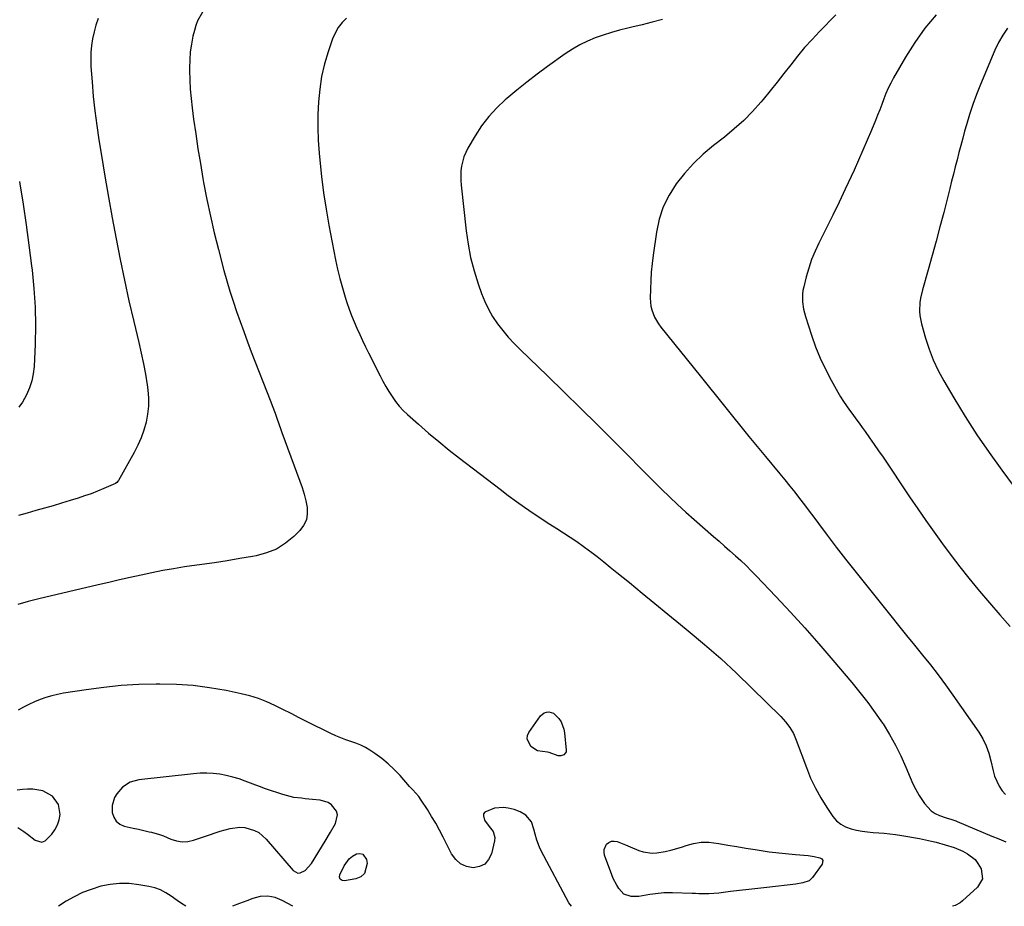
# Model space of a CAD drawing. Units: inches. Extents: x 1825696 to 1831055, y 458045 to 463352.
# Drawn here: x 1828338 to 1828809, y 458045 to 458469 of the extents above; entities that cross this region are included whole.
import ezdxf

# ---------------------------------------------------------------- set-up
doc = ezdxf.new("R2010")
doc.units = ezdxf.units.IN
doc.header["$MEASUREMENT"] = 0
for name, color, linetype in [('1', 7, 'Continuous'), ('7', 7, 'Continuous'), ('8', 7, 'Continuous')]:
    doc.layers.add(name, color=color, linetype=linetype)

msp = doc.modelspace()

# ---------------------------------------------------------------- linework, layer by layer
at = {"layer": '1', "color": 18}
for points in [[(1828486.85, 458080.48, 2024), (1828489.22, 458084.7, 2024), (1828490.23, 458088.82, 2024), (1828489.73, 458090.52, 2024), (1828487.32, 458093.56, 2024), (1828485.69, 458094.67, 2024), (1828481.87, 458095.8, 2024), (1828478.31, 458096.14, 2024), (1828474.72, 458096.51, 2024), (1828472.93, 458096.71, 2024), (1828469.36, 458097.18, 2024), (1828467.6, 458097.52, 2024), (1828464.14, 458098.46, 2024), (1828461.66, 458099.27, 2024), (1828458.72, 458100.25, 2024), (1828455.78, 458101.27, 2024), (1828452.87, 458102.34, 2024), (1828449.97, 458103.43, 2024), (1828446.14, 458104.92, 2024), (1828443.16, 458105.97, 2024), (1828440.14, 458106.88, 2024), (1828437.07, 458107.6, 2024), (1828433.97, 458108.19, 2024), (1828430.84, 458108.55, 2024), (1828427.7, 458108.74, 2024), (1828424.56, 458108.69, 2024), (1828421.41, 458108.46, 2024), (1828395.33, 458105.53, 2024), (1828391.14, 458104.36, 2024), (1828387.48, 458101.98, 2024), (1828384.77, 458098.84, 2024), (1828383.73, 458097.09, 2024), (1828382.61, 458093.31, 2024), (1828382.61, 458089.99, 2024), (1828383.27, 458087.67, 2024), (1828384.37, 458085.72, 2024), (1828386.13, 458084.36, 2024), (1828388.35, 458083.39, 2024), (1828392.64, 458082.48, 2024), (1828395.17, 458081.92, 2024), (1828397.69, 458081.36, 2024), (1828400.22, 458080.77, 2024), (1828401.3, 458080.52, 2024), (1828405.19, 458079.41, 2024), (1828407.09, 458078.71, 2024), (1828410.58, 458077.2, 2024), (1828413.26, 458076.35, 2024), (1828415.96, 458075.92, 2024), (1828418.68, 458076.11, 2024), (1828421.43, 458076.71, 2024), (1828429.48, 458079.48, 2024), (1828431.81, 458080.25, 2024), (1828434.14, 458080.98, 2024), (1828438.85, 458082.31, 2024), (1828443.58, 458082.9, 2024), (1828445.94, 458082.69, 2024), (1828450.52, 458081.38, 2024), (1828452.6, 458080.3, 2024), (1828456.16, 458077.21, 2024), (1828469.06, 458062.18, 2024), (1828471.2, 458060.97, 2024), (1828472.38, 458061.02, 2024), (1828474.83, 458062.25, 2024), (1828477.78, 458065.49, 2024), (1828484.38, 458076.31, 2024), (1828486.85, 458080.48, 2024)], [(1828356.94, 458093.8, 2024), (1828354, 458097.68, 2024), (1828353.68, 458097.93, 2024), (1828349.44, 458100.29, 2024), (1828344.67, 458101.16, 2024), (1828342.15, 458101.1, 2024), (1828339.64, 458100.92, 2024), (1828337.15, 458100.55, 2024)], [(1828337.49, 458082.8, 2024), (1828340.33, 458080.85, 2024), (1828342.15, 458079.54, 2024), (1828345.68, 458076.77, 2024), (1828348.95, 458075.77, 2024), (1828350.49, 458076.32, 2024), (1828353.71, 458079.5, 2024), (1828355.18, 458081.67, 2024), (1828356.38, 458083.96, 2024), (1828357.15, 458086.42, 2024), (1828357.65, 458089, 2024), (1828356.94, 458093.8, 2024)]]:
    msp.add_polyline3d(points, dxfattribs=at)
at = {"layer": '7', "color": 18}
for points in [[(1828425.69, 458472.34, 2028), (1828423.33, 458468.2, 2028), (1828422.49, 458465.97, 2028), (1828421.81, 458463.68, 2028), (1828421.16, 458460.91, 2028), (1828420.43, 458457.16, 2028), (1828419.88, 458453.39, 2028), (1828419.6, 458449.59, 2028), (1828419.5, 458445.77, 2028), (1828419.51, 458444.52, 2028), (1828419.64, 458440.06, 2028), (1828419.87, 458435.61, 2028), (1828420.27, 458431.17, 2028), (1828420.77, 458426.74, 2028), (1828421.48, 458421.35, 2028), (1828422.47, 458414.23, 2028), (1828423.52, 458407.13, 2028), (1828424.67, 458400.04, 2028), (1828425.89, 458392.97, 2028), (1828426.25, 458390.97, 2028), (1828427.79, 458382.92, 2028), (1828429.46, 458374.9, 2028), (1828431.33, 458366.92, 2028), (1828433.32, 458358.97, 2028), (1828435.96, 458348.98, 2028), (1828437.32, 458344.04, 2028), (1828438.76, 458339.12, 2028), (1828440.31, 458334.24, 2028), (1828441.94, 458329.38, 2028), (1828443.65, 458324.55, 2028), (1828445.39, 458319.73, 2028), (1828447.19, 458314.93, 2028), (1828449.03, 458310.15, 2028), (1828458.37, 458286.2, 2028), (1828459.06, 458284.38, 2028), (1828460.38, 458280.73, 2028), (1828461.02, 458278.9, 2028), (1828462.28, 458275.23, 2028), (1828462.93, 458273.4, 2028), (1828463.6, 458271.57, 2028), (1828472.22, 458248.28, 2028), (1828473.28, 458245.19, 2028), (1828474.23, 458242.06, 2028), (1828475.01, 458238.89, 2028), (1828475.69, 458235.68, 2028), (1828475.79, 458232.62, 2028), (1828475.33, 458229.73, 2028), (1828474.04, 458227.1, 2028), (1828472.21, 458224.65, 2028), (1828469.33, 458221.84, 2028), (1828465.33, 458218.58, 2028), (1828461.05, 458215.86, 2028), (1828456.35, 458213.96, 2028), (1828451.36, 458212.6, 2028), (1828449.66, 458212.3, 2028), (1828443.59, 458211.26, 2028), (1828437.52, 458210.26, 2028), (1828431.44, 458209.32, 2028), (1828425.35, 458208.43, 2028), (1828417.1, 458207.26, 2028), (1828411.89, 458206.45, 2028), (1828406.69, 458205.56, 2028), (1828401.52, 458204.54, 2028), (1828396.36, 458203.43, 2028), (1828391.21, 458202.26, 2028), (1828386.07, 458201.08, 2028), (1828380.93, 458199.89, 2028), (1828375.79, 458198.69, 2028), (1828347.5, 458192.08, 2028), (1828342.46, 458190.78, 2028), (1828337.45, 458189.34, 2028)], [(1828728.37, 458471.14, 2022), (1828720.6, 458463.25, 2022), (1828716.96, 458459.41, 2022), (1828713.43, 458455.48, 2022), (1828710.05, 458451.41, 2022), (1828706.77, 458447.25, 2022), (1828703.54, 458443.05, 2022), (1828700.27, 458438.89, 2022), (1828696.94, 458434.77, 2022), (1828693.57, 458430.68, 2022), (1828692.57, 458429.48, 2022), (1828688.53, 458424.96, 2022), (1828684.31, 458420.63, 2022), (1828679.81, 458416.59, 2022), (1828675.14, 458412.73, 2022), (1828669.81, 458408.63, 2022), (1828664.91, 458404.51, 2022), (1828660.27, 458400.13, 2022), (1828656.02, 458395.38, 2022), (1828652.03, 458390.38, 2022), (1828648.68, 458385.01, 2022), (1828645.9, 458379.4, 2022), (1828643.97, 458373.45, 2022), (1828642.61, 458367.26, 2022), (1828641.04, 458356.34, 2022), (1828640.54, 458352.29, 2022), (1828640.13, 458348.23, 2022), (1828639.88, 458344.16, 2022), (1828639.73, 458340.09, 2022), (1828639.65, 458335.71, 2022), (1828639.94, 458331.99, 2022), (1828640.38, 458330.18, 2022), (1828641.74, 458326.67, 2022), (1828643.63, 458323.43, 2022), (1828644.74, 458321.91, 2022), (1828663.45, 458298.67, 2022), (1828667.34, 458293.83, 2022), (1828671.24, 458288.98, 2022), (1828675.13, 458284.13, 2022), (1828679.01, 458279.28, 2022), (1828682.91, 458274.44, 2022), (1828686.83, 458269.61, 2022), (1828690.77, 458264.81, 2022), (1828694.74, 458260.02, 2022), (1828701.6, 458251.78, 2022), (1828704, 458248.87, 2022), (1828706.37, 458245.94, 2022), (1828708.71, 458242.99, 2022), (1828711.02, 458240.01, 2022), (1828713.31, 458237.02, 2022), (1828715.59, 458234.02, 2022), (1828717.86, 458231.02, 2022), (1828720.12, 458228, 2022), (1828724.21, 458222.52, 2022), (1828728.55, 458216.79, 2022), (1828732.92, 458211.08, 2022), (1828737.35, 458205.43, 2022), (1828741.82, 458199.8, 2022), (1828754.57, 458183.94, 2022), (1828758.35, 458179.24, 2022), (1828762.15, 458174.55, 2022), (1828765.96, 458169.87, 2022), (1828769.77, 458165.2, 2022), (1828773.54, 458160.49, 2022), (1828777.23, 458155.72, 2022), (1828780.8, 458150.87, 2022), (1828784.31, 458145.96, 2022), (1828796.64, 458128.25, 2022), (1828798.57, 458125.06, 2022), (1828800.23, 458121.75, 2022), (1828801.46, 458118.26, 2022), (1828802.41, 458114.65, 2022), (1828803.46, 458109.92, 2022), (1828804.23, 458107.37, 2022), (1828805.2, 458104.88, 2022), (1828806.31, 458102.45, 2022), (1828807.75, 458100.3, 2022), (1828809.45, 458098.46, 2022)], [(1828494.57, 458469.56, 2026), (1828492.42, 458467.41, 2026), (1828490.54, 458465.07, 2026), (1828489.06, 458462.46, 2026), (1828487.85, 458459.66, 2026), (1828485.78, 458453.54, 2026), (1828484.04, 458447.66, 2026), (1828482.63, 458441.72, 2026), (1828481.7, 458435.69, 2026), (1828481.09, 458429.59, 2026), (1828480.86, 458423.45, 2026), (1828480.81, 458417.31, 2026), (1828481.03, 458411.17, 2026), (1828481.45, 458405.04, 2026), (1828481.75, 458401.67, 2026), (1828482.56, 458393.87, 2026), (1828483.54, 458386.09, 2026), (1828484.75, 458378.35, 2026), (1828486.11, 458370.62, 2026), (1828489.29, 458354.08, 2026), (1828490.25, 458349.56, 2026), (1828491.31, 458345.07, 2026), (1828492.53, 458340.62, 2026), (1828493.86, 458336.2, 2026), (1828494.68, 458333.65, 2026), (1828495.74, 458330.55, 2026), (1828496.87, 458327.47, 2026), (1828498.11, 458324.44, 2026), (1828499.42, 458321.43, 2026), (1828500.81, 458318.45, 2026), (1828502.21, 458315.49, 2026), (1828503.63, 458312.53, 2026), (1828505.08, 458309.59, 2026), (1828510.56, 458298.57, 2026), (1828511.88, 458296.04, 2026), (1828513.26, 458293.54, 2026), (1828514.73, 458291.1, 2026), (1828516.27, 458288.69, 2026), (1828517.93, 458286.38, 2026), (1828519.7, 458284.17, 2026), (1828521.64, 458282.1, 2026), (1828523.7, 458280.13, 2026), (1828528.95, 458275.46, 2026), (1828533.75, 458271.28, 2026), (1828538.62, 458267.17, 2026), (1828543.57, 458263.17, 2026), (1828548.57, 458259.23, 2026), (1828567.87, 458244.41, 2026), (1828571.75, 458241.48, 2026), (1828575.67, 458238.6, 2026), (1828579.64, 458235.79, 2026), (1828583.64, 458233.04, 2026), (1828585.4, 458231.85, 2026), (1828588.56, 458229.74, 2026), (1828591.74, 458227.66, 2026), (1828594.95, 458225.61, 2026), (1828598.17, 458223.59, 2026), (1828601.37, 458221.54, 2026), (1828604.53, 458219.43, 2026), (1828607.63, 458217.23, 2026), (1828610.68, 458214.97, 2026), (1828611.04, 458214.7, 2026), (1828614.23, 458212.24, 2026), (1828617.4, 458209.76, 2026), (1828620.54, 458207.25, 2026), (1828623.67, 458204.71, 2026), (1828629.68, 458199.8, 2026), (1828635.8, 458194.79, 2026), (1828641.92, 458189.78, 2026), (1828648.04, 458184.78, 2026), (1828654.16, 458179.77, 2026), (1828657.79, 458176.8, 2026), (1828665.63, 458170.2, 2026), (1828673.35, 458163.46, 2026), (1828680.87, 458156.51, 2026), (1828688.27, 458149.41, 2026), (1828702.01, 458135.85, 2026), (1828704.31, 458133.33, 2026), (1828706.33, 458130.58, 2026), (1828708.03, 458127.62, 2026), (1828709.4, 458124.5, 2026), (1828714.26, 458111.38, 2026), (1828716.31, 458106.42, 2026), (1828718.58, 458101.59, 2026), (1828721.2, 458096.93, 2026), (1828724.04, 458092.38, 2026), (1828726.97, 458088.06, 2026), (1828728.71, 458086.03, 2026), (1828730.67, 458084.32, 2026), (1828732.95, 458083.09, 2026), (1828735.63, 458082.13, 2026), (1828738.24, 458081.56, 2026), (1828740.87, 458081.08, 2026), (1828743.52, 458080.72, 2026), (1828746.18, 458080.45, 2026), (1828748.84, 458080.23, 2026), (1828751.51, 458079.98, 2026), (1828754.17, 458079.69, 2026), (1828756.83, 458079.38, 2026), (1828759.93, 458078.96, 2026), (1828762.72, 458078.53, 2026), (1828765.5, 458078.02, 2026), (1828768.27, 458077.45, 2026), (1828774, 458076.21, 2026), (1828776.21, 458075.7, 2026), (1828780.59, 458074.54, 2026), (1828784.9, 458073.16, 2026), (1828789.05, 458071.39, 2026), (1828791.26, 458070.25, 2026), (1828794.87, 458067.43, 2026), (1828796.27, 458065.63, 2026), (1828797.78, 458062.95, 2026), (1828798.36, 458058.3, 2026), (1828796.06, 458054.22, 2026), (1828788.88, 458047.66, 2026), (1828787.8, 458046.81, 2026), (1828785.42, 458045.54, 2026), (1828784.08, 458045.1, 2026)], [(1828645.5, 458468.93, 2024), (1828640.63, 458467.64, 2024), (1828635.75, 458466.43, 2024), (1828630.85, 458465.27, 2024), (1828629, 458464.85, 2024), (1828625.04, 458463.86, 2024), (1828621.11, 458462.76, 2024), (1828617.23, 458461.49, 2024), (1828613.38, 458460.12, 2024), (1828609.63, 458458.52, 2024), (1828605.98, 458456.74, 2024), (1828602.47, 458454.7, 2024), (1828599.06, 458452.47, 2024), (1828590.53, 458446.42, 2024), (1828585.55, 458442.78, 2024), (1828580.63, 458439.04, 2024), (1828575.83, 458435.18, 2024), (1828571.09, 458431.22, 2024), (1828570.38, 458430.6, 2024), (1828566.27, 458426.7, 2024), (1828562.46, 458422.55, 2024), (1828559.07, 458418.04, 2024), (1828555.98, 458413.3, 2024), (1828552.56, 458407.43, 2024), (1828550.63, 458403.29, 2024), (1828549.48, 458398.88, 2024), (1828549.19, 458396.6, 2024), (1828549.07, 458392.02, 2024), (1828549.23, 458389.73, 2024), (1828551.64, 458367.98, 2024), (1828552.58, 458361.52, 2024), (1828553.81, 458355.12, 2024), (1828555.47, 458348.82, 2024), (1828557.42, 458342.59, 2024), (1828559.02, 458338.01, 2024), (1828560.54, 458334.2, 2024), (1828562.29, 458330.5, 2024), (1828564.35, 458326.97, 2024), (1828566.62, 458323.55, 2024), (1828569.14, 458320.29, 2024), (1828571.77, 458317.12, 2024), (1828574.56, 458314.09, 2024), (1828577.45, 458311.16, 2024), (1828590.55, 458298.56, 2024), (1828598.49, 458290.87, 2024), (1828606.39, 458283.16, 2024), (1828614.23, 458275.38, 2024), (1828622.04, 458267.58, 2024), (1828630.16, 458259.41, 2024), (1828633.89, 458255.66, 2024), (1828637.62, 458251.92, 2024), (1828641.36, 458248.18, 2024), (1828645.11, 458244.44, 2024), (1828648.89, 458240.75, 2024), (1828652.72, 458237.1, 2024), (1828656.62, 458233.53, 2024), (1828660.57, 458230.02, 2024), (1828669.91, 458221.85, 2024), (1828672.53, 458219.56, 2024), (1828675.14, 458217.26, 2024), (1828677.74, 458214.95, 2024), (1828680.33, 458212.64, 2024), (1828682.9, 458210.29, 2024), (1828685.42, 458207.9, 2024), (1828687.89, 458205.45, 2024), (1828690.32, 458202.96, 2024), (1828699.62, 458193.21, 2024), (1828706.61, 458185.75, 2024), (1828713.5, 458178.21, 2024), (1828720.25, 458170.55, 2024), (1828726.91, 458162.8, 2024), (1828736.01, 458152.02, 2024), (1828739.86, 458147.3, 2024), (1828743.59, 458142.51, 2024), (1828747.17, 458137.59, 2024), (1828750.64, 458132.59, 2024), (1828750.88, 458132.23, 2024), (1828753.99, 458127.26, 2024), (1828756.89, 458122.19, 2024), (1828759.47, 458116.95, 2024), (1828761.85, 458111.59, 2024), (1828763.9, 458106.59, 2024), (1828765.18, 458103.7, 2024), (1828766.58, 458100.87, 2024), (1828768.14, 458098.13, 2024), (1828770.68, 458094.18, 2024), (1828773.82, 458090.78, 2024), (1828775.75, 458089.53, 2024), (1828777.85, 458088.51, 2024), (1828781.04, 458087.32, 2024), (1828783.71, 458086.51, 2024), (1828785.71, 458085.9, 2024), (1828786.36, 458085.64, 2024), (1828802.87, 458078.69, 2024), (1828806.23, 458077.29, 2024), (1828809.59, 458075.91, 2024)], [(1828810.42, 458464.71, 2018), (1828808.09, 458461.42, 2018), (1828806.1, 458457.9, 2018), (1828804.34, 458454.24, 2018), (1828797.48, 458437.88, 2018), (1828795.59, 458433.14, 2018), (1828793.82, 458428.35, 2018), (1828792.22, 458423.5, 2018), (1828790.75, 458418.61, 2018), (1828789.9, 458415.59, 2018), (1828788.95, 458412.18, 2018), (1828788.03, 458408.76, 2018), (1828787.14, 458405.33, 2018), (1828786.27, 458401.9, 2018), (1828785.41, 458398.47, 2018), (1828784.54, 458395.04, 2018), (1828783.67, 458391.61, 2018), (1828782.8, 458388.18, 2018), (1828779.87, 458376.72, 2018), (1828778.08, 458369.85, 2018), (1828776.27, 458363, 2018), (1828774.39, 458356.17, 2018), (1828772.48, 458349.34, 2018), (1828769.75, 458339.69, 2018), (1828768.83, 458335.66, 2018), (1828768.54, 458333.62, 2018), (1828768.31, 458329.5, 2018), (1828768.43, 458327.46, 2018), (1828769.21, 458323.44, 2018), (1828771.16, 458316.69, 2018), (1828772.9, 458311.4, 2018), (1828774.89, 458306.22, 2018), (1828777.26, 458301.21, 2018), (1828779.88, 458296.3, 2018), (1828784.71, 458288.05, 2018), (1828790.08, 458279.2, 2018), (1828795.66, 458270.48, 2018), (1828801.53, 458261.95, 2018), (1828807.59, 458253.56, 2018), (1828815.34, 458243.23, 2018)], [(1828338.29, 458391.5, 2032), (1828338.46, 458390.45, 2032), (1828340, 458380.65, 2032), (1828341.45, 458370.84, 2032), (1828342.79, 458361.02, 2032), (1828344.05, 458351.18, 2032), (1828344.3, 458349.14, 2032), (1828345.15, 458340.31, 2032), (1828345.72, 458331.46, 2032), (1828345.84, 458322.6, 2032), (1828345.67, 458313.73, 2032), (1828345.21, 458303.13, 2032), (1828344.82, 458299.61, 2032), (1828344.15, 458296.16, 2032), (1828343.04, 458292.83, 2032), (1828341.64, 458289.58, 2032), (1828339.61, 458286, 2032), (1828337.88, 458283.6, 2032)], [(1828602, 458045.13, 2026), (1828600.82, 458046.69, 2026), (1828587.53, 458071.67, 2026), (1828586.74, 458073.31, 2026), (1828585.46, 458076.7, 2026), (1828584.7, 458079.61, 2026), (1828584.08, 458082, 2026), (1828582.91, 458085.48, 2026), (1828580.14, 458088.68, 2026), (1828577.5, 458090.32, 2026), (1828574.57, 458091.35, 2026), (1828571.76, 458092.01, 2026), (1828569.57, 458092.32, 2026), (1828565.24, 458092.02, 2026), (1828560.64, 458090.11, 2026), (1828560.03, 458089.3, 2026), (1828559.91, 458088.29, 2026), (1828560.51, 458086.27, 2026), (1828562.63, 458083.19, 2026), (1828564.54, 458080.86, 2026), (1828565.33, 458078.02, 2026), (1828565.22, 458076.46, 2026), (1828563.77, 458070.19, 2026), (1828562.43, 458067.43, 2026), (1828560.62, 458065.29, 2026), (1828558.08, 458064.1, 2026), (1828555.06, 458063.53, 2026), (1828551.85, 458064.19, 2026), (1828549, 458065.42, 2026), (1828546.69, 458067.5, 2026), (1828544.75, 458070.14, 2026), (1828540.72, 458078.11, 2026), (1828538.96, 458081.47, 2026), (1828537.13, 458084.79, 2026), (1828535.19, 458088.06, 2026), (1828533.19, 458091.29, 2026), (1828530.26, 458095.86, 2026), (1828529.01, 458097.62, 2026), (1828526.14, 458100.83, 2026), (1828524.69, 458102.43, 2026), (1828520.09, 458107.6, 2026), (1828517.33, 458110.48, 2026), (1828514.44, 458113.21, 2026), (1828511.35, 458115.71, 2026), (1828508.13, 458118.07, 2026), (1828505.73, 458119.69, 2026), (1828503.56, 458121.01, 2026), (1828501.32, 458122.18, 2026), (1828498.98, 458123.13, 2026), (1828496.57, 458123.94, 2026), (1828494.13, 458124.7, 2026), (1828491.73, 458125.55, 2026), (1828489.38, 458126.53, 2026), (1828487.07, 458127.61, 2026), (1828475.7, 458133.3, 2026), (1828471.85, 458135.23, 2026), (1828468, 458137.17, 2026), (1828464.15, 458139.11, 2026), (1828460.3, 458141.05, 2026), (1828456.4, 458142.84, 2026), (1828452.42, 458144.41, 2026), (1828448.33, 458145.67, 2026), (1828444.17, 458146.7, 2026), (1828436.97, 458148.2, 2026), (1828429.12, 458149.57, 2026), (1828421.24, 458150.61, 2026), (1828413.31, 458151.14, 2026), (1828405.35, 458151.34, 2026), (1828403.64, 458151.33, 2026), (1828395.24, 458151.09, 2026), (1828386.86, 458150.6, 2026), (1828378.51, 458149.74, 2026), (1828370.18, 458148.63, 2026), (1828359.31, 458146.95, 2026), (1828356.45, 458146.4, 2026), (1828353.63, 458145.74, 2026), (1828350.85, 458144.89, 2026), (1828348.11, 458143.91, 2026), (1828345.41, 458142.79, 2026), (1828342.76, 458141.59, 2026), (1828340.15, 458140.28, 2026), (1828337.58, 458138.91, 2026)], [(1828596.98, 458116.97, 2028), (1828595.7, 458117.09, 2028), (1828591.41, 458118.58, 2028), (1828590.49, 458118.8, 2028), (1828585.8, 458119.45, 2028), (1828582.57, 458121.55, 2028), (1828580.84, 458125.18, 2028), (1828581.08, 458126.66, 2028), (1828581.71, 458128.16, 2028), (1828587.26, 458136.06, 2028), (1828589, 458137.55, 2028), (1828590.06, 458137.89, 2028), (1828591.23, 458138.03, 2028), (1828593.48, 458137.43, 2028), (1828596.04, 458134.85, 2028), (1828597.03, 458133.24, 2028), (1828598.35, 458129.79, 2028), (1828598.69, 458127.93, 2028), (1828599.47, 458119.65, 2028), (1828599.41, 458118.99, 2028), (1828599.21, 458118.41, 2028), (1828598.3, 458117.55, 2028), (1828596.98, 458116.97, 2028)], [(1828717.97, 458068.96, 2028), (1828720.76, 458068.31, 2028), (1828721.59, 458067.73, 2028), (1828722.1, 458067.04, 2028), (1828721.83, 458065.2, 2028), (1828717.19, 458058.8, 2028), (1828715.65, 458057.32, 2028), (1828712.59, 458056.27, 2028), (1828709.28, 458055.75, 2028), (1828695.43, 458054.15, 2028), (1828691.06, 458053.64, 2028), (1828686.69, 458053.13, 2028), (1828682.31, 458052.62, 2028), (1828677.94, 458052.11, 2028), (1828672.36, 458051.45, 2028), (1828667.61, 458051.11, 2028), (1828662.85, 458051.12, 2028), (1828661.26, 458051.16, 2028), (1828659.67, 458051.21, 2028), (1828650.23, 458051.55, 2028), (1828646.19, 458051.51, 2028), (1828642.17, 458051.14, 2028), (1828640.83, 458050.94, 2028), (1828639.5, 458050.73, 2028), (1828634.28, 458049.8, 2028), (1828630.53, 458049.75, 2028), (1828627.08, 458050.96, 2028), (1828624.69, 458053.61, 2028), (1828623.69, 458055.16, 2028), (1828621.99, 458058.41, 2028), (1828621.29, 458060.11, 2028), (1828617.86, 458069.47, 2028), (1828617.59, 458070.9, 2028), (1828617.62, 458072.27, 2028), (1828618.83, 458074.8, 2028), (1828619.94, 458075.66, 2028), (1828621.12, 458076.21, 2028), (1828622.43, 458076.28, 2028), (1828623.81, 458076.03, 2028), (1828627.89, 458074.42, 2028), (1828630, 458073.57, 2028), (1828634.19, 458071.81, 2028), (1828636.3, 458071.11, 2028), (1828640.63, 458070.54, 2028), (1828642.85, 458070.68, 2028), (1828646.8, 458071.34, 2028), (1828649.57, 458071.95, 2028), (1828652.3, 458072.71, 2028), (1828655.01, 458073.59, 2028), (1828656.76, 458074.22, 2028), (1828660.35, 458075.18, 2028), (1828663.97, 458075.76, 2028), (1828667.63, 458075.76, 2028), (1828672.48, 458075.15, 2028), (1828676.78, 458074.37, 2028), (1828681.09, 458073.62, 2028), (1828685.41, 458072.91, 2028), (1828689.73, 458072.23, 2028), (1828696.46, 458071.2, 2028), (1828698.03, 458070.97, 2028), (1828702.75, 458070.46, 2028), (1828707.48, 458070.05, 2028), (1828709.05, 458069.91, 2028), (1828715.14, 458069.35, 2028), (1828717.97, 458068.96, 2028)], [(1828491.1, 458059.03, 2026), (1828491.26, 458060.09, 2026), (1828493.36, 458064.47, 2026), (1828495.81, 458067.86, 2026), (1828497.45, 458069.12, 2026), (1828499.3, 458070.17, 2026), (1828500.93, 458070.32, 2026), (1828502.31, 458070.01, 2026), (1828504.02, 458067.55, 2026), (1828504.33, 458065.54, 2026), (1828503.17, 458060.75, 2026), (1828501.37, 458059.25, 2026), (1828498.96, 458058.19, 2026), (1828493.63, 458057.35, 2026), (1828492.5, 458057.45, 2026), (1828492.02, 458057.71, 2026), (1828491.56, 458058.07, 2026), (1828491.1, 458059.03, 2026)], [(1828417.81, 458045.15, 2024), (1828415.62, 458046.48, 2024), (1828413.55, 458047.89, 2024), (1828410.72, 458049.96, 2024), (1828408.23, 458051.56, 2024), (1828405.63, 458052.92, 2024), (1828402.86, 458053.89, 2024), (1828399.99, 458054.61, 2024), (1828395.25, 458055.44, 2024), (1828390.68, 458055.93, 2024), (1828386.12, 458056.03, 2024), (1828381.59, 458055.54, 2024), (1828377.08, 458054.65, 2024), (1828372.44, 458053.2, 2024), (1828368.35, 458051.63, 2024), (1828364.43, 458049.7, 2024), (1828360.61, 458047.52, 2024), (1828356.89, 458045.16, 2024)], [(1828468.84, 458045.15, 2024), (1828463.82, 458047.92, 2024), (1828460.37, 458049.26, 2024), (1828456.87, 458049.96, 2024), (1828453.32, 458049.71, 2024), (1828449.72, 458048.83, 2024), (1828446.88, 458047.7, 2024), (1828443.42, 458046.38, 2024), (1828440.08, 458045.15, 2024)]]:
    msp.add_polyline3d(points, dxfattribs=at)
at = {"layer": '8', "color": 18}
for points in [[(1828776.32, 458471.15, 2020), (1828770.88, 458464.78, 2020), (1828766.02, 458457.96, 2020), (1828761.55, 458450.84, 2020), (1828755.93, 458440.96, 2020), (1828754.62, 458438.52, 2020), (1828753.39, 458436.04, 2020), (1828752.29, 458433.5, 2020), (1828751.27, 458430.93, 2020), (1828750.3, 458428.33, 2020), (1828749.3, 458425.74, 2020), (1828748.28, 458423.16, 2020), (1828747.23, 458420.59, 2020), (1828745.34, 458416.06, 2020), (1828743.31, 458411.24, 2020), (1828741.26, 458406.43, 2020), (1828739.16, 458401.64, 2020), (1828737.03, 458396.86, 2020), (1828735.72, 458393.96, 2020), (1828732.87, 458387.76, 2020), (1828729.96, 458381.59, 2020), (1828726.97, 458375.47, 2020), (1828723.92, 458369.37, 2020), (1828720.22, 458362.09, 2020), (1828718.4, 458358.19, 2020), (1828716.75, 458354.21, 2020), (1828715.38, 458350.14, 2020), (1828714.19, 458345.99, 2020), (1828712.97, 458341.13, 2020), (1828712.62, 458339.36, 2020), (1828712.39, 458337.58, 2020), (1828712.41, 458333.99, 2020), (1828712.94, 458330.41, 2020), (1828713.36, 458328.65, 2020), (1828713.85, 458326.91, 2020), (1828716.69, 458318.04, 2020), (1828718.65, 458312.51, 2020), (1828720.82, 458307.07, 2020), (1828723.33, 458301.78, 2020), (1828726.04, 458296.58, 2020), (1828729.3, 458290.79, 2020), (1828730.6, 458288.58, 2020), (1828731.95, 458286.41, 2020), (1828733.38, 458284.29, 2020), (1828734.87, 458282.21, 2020), (1828736.39, 458280.15, 2020), (1828737.91, 458278.09, 2020), (1828739.41, 458276.02, 2020), (1828740.91, 458273.95, 2020), (1828742.31, 458272.01, 2020), (1828744.49, 458268.95, 2020), (1828746.65, 458265.88, 2020), (1828748.77, 458262.79, 2020), (1828750.88, 458259.69, 2020), (1828763.6, 458240.77, 2020), (1828767.46, 458235.1, 2020), (1828771.36, 458229.47, 2020), (1828775.31, 458223.87, 2020), (1828779.31, 458218.3, 2020), (1828783.39, 458212.8, 2020), (1828787.55, 458207.35, 2020), (1828791.82, 458202, 2020), (1828796.16, 458196.7, 2020), (1828796.95, 458195.76, 2020), (1828801.78, 458190.07, 2020), (1828806.68, 458184.44, 2020), (1828811.67, 458178.88, 2020)], [(1828375.9, 458469.33, 2030), (1828374.77, 458466.21, 2030), (1828373.88, 458463, 2030), (1828373.15, 458459.75, 2030), (1828372.68, 458456.44, 2030), (1828372.37, 458453.13, 2030), (1828372.31, 458449.8, 2030), (1828372.42, 458446.46, 2030), (1828372.93, 458439.17, 2030), (1828373.52, 458432.19, 2030), (1828374.24, 458425.23, 2030), (1828375.15, 458418.29, 2030), (1828376.18, 458411.36, 2030), (1828377.4, 458403.99, 2030), (1828379.07, 458394.02, 2030), (1828380.79, 458384.06, 2030), (1828382.57, 458374.11, 2030), (1828384.4, 458364.16, 2030), (1828386.34, 458354.24, 2030), (1828388.38, 458344.35, 2030), (1828390.58, 458334.48, 2030), (1828392.88, 458324.64, 2030), (1828395.33, 458314.49, 2030), (1828396.47, 458309.47, 2030), (1828397.52, 458304.43, 2030), (1828398.41, 458299.36, 2030), (1828399.21, 458294.27, 2030), (1828399.56, 458291.86, 2030), (1828399.88, 458287.98, 2030), (1828399.9, 458284.12, 2030), (1828399.47, 458280.28, 2030), (1828398.74, 458276.45, 2030), (1828397.63, 458272.7, 2030), (1828396.34, 458269.02, 2030), (1828394.76, 458265.45, 2030), (1828392.99, 458261.95, 2030), (1828385.61, 458248.66, 2030), (1828385.46, 458248.44, 2030), (1828384.74, 458247.65, 2030), (1828384.06, 458247.24, 2030), (1828378.54, 458244.79, 2030), (1828375.51, 458243.51, 2030), (1828372.45, 458242.3, 2030), (1828369.36, 458241.2, 2030), (1828366.24, 458240.16, 2030), (1828362.47, 458238.99, 2030), (1828358.38, 458237.74, 2030), (1828354.29, 458236.52, 2030), (1828350.18, 458235.35, 2030), (1828346.06, 458234.2, 2030), (1828341.94, 458233.05, 2030), (1828337.84, 458231.86, 2030)]]:
    msp.add_polyline3d(points, dxfattribs=at)

doc.saveas('drawing.dxf')
